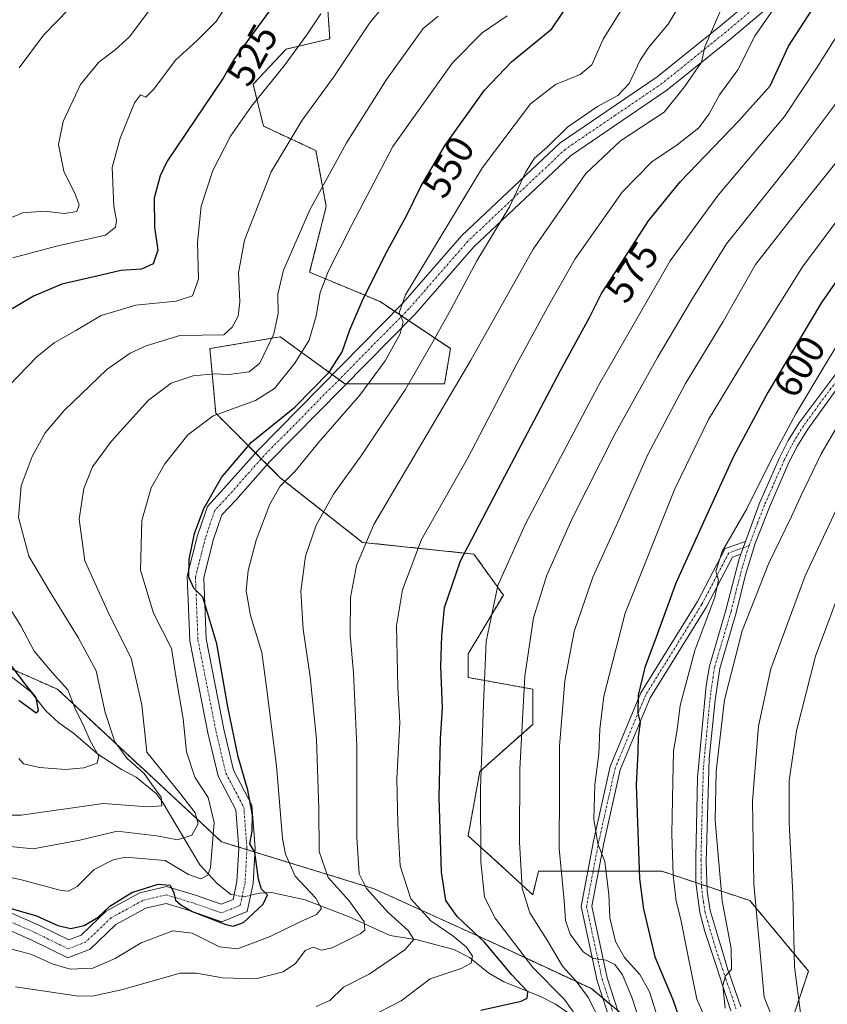
# Model space of a CAD drawing. Units: metres. Extents: x 626969 to 630376, y 4780512 to 4782890.
# Drawn here: x 629248 to 629455, y 4781184 to 4781436 of the extents above; entities that cross this region are included whole.
import ezdxf
from ezdxf.enums import TextEntityAlignment as Align

# ---------------------------------------------------------------- set-up
doc = ezdxf.new("R2010")
doc.units = ezdxf.units.M
doc.header["$MEASUREMENT"] = 0
doc.linetypes.add('TRAZO_Y_PUNTO', pattern=[1, 0.5, -0.25, 0, -0.25])
doc.linetypes.add('TRAZOS', pattern=[0.75, 0.5, -0.25])
for name, color, linetype, lineweight in [('Arbolado forestal', 92, 'TRAZOS', 0), ('Arbolado forestal CxS', 92, 'Continuous', 0), ('Camino', 19, 'Continuous', 0), ('Camino Cxs', 19, 'Continuous', 0), ('Camino eje', 39, 'TRAZO_Y_PUNTO', 13), ('Corriente natural lineal', 142, 'Continuous', 13), ('Corriente natural lineal oculto', 19, 'TRAZO_Y_PUNTO', 13), ('Curva de nivel maestra', 36, 'Continuous', 30), ('Curva de nivel normal', 36, 'Continuous', 0), ('Pastizal CxS', 92, 'Continuous', 0), ('Rótulo de curva de nivel directora', 19, 'Continuous', 0)]:
    doc.layers.add(name, color=color, linetype=linetype, lineweight=lineweight)
doc.styles.add('Arial', font='txt', dxfattribs={"height": 0.2})

# ---------------------------------------------------------------- blocks, each defined once
blk = doc.blocks.new('*U151')
at = {"layer": 'Arbolado forestal CxS', "color": 92, "linetype": 'Continuous', "lineweight": 0}
for points in [[(629207.03, 4781287.16, 512.25), (629258.09, 4781264.63, 528.51), (629300.14, 4781225.58, 545.62), (629339.18, 4781213.57, 565.95), (629372.22, 4781198.55, 577.01), (629394.74, 4781188.04, 585.93), (629412.76, 4781173.02, 592.24)], [(629445.8, 4781179.03, 618.05), (629450.31, 4781192.55, 621.64), (629435.29, 4781210.57, 614.11), (629412.76, 4781218.08, 603.1), (629381.23, 4781218.08, 587.27), (629379.73, 4781212.07, 585.97), (629369.74, 4781221.24, 581.31), (629363.21, 4781227.09, 578.19), (629366.21, 4781243.6, 579.51), (629379.73, 4781255.62, 585.97), (629379.73, 4781264.63, 585.74), (629363.21, 4781267.63, 578.21), (629363.21, 4781273.64, 578.36), (629372.22, 4781288.66, 580.68), (629364.71, 4781299.17, 576.48), (629336.18, 4781302.17, 564.71), (629315.15, 4781318.69, 554.23), (629298.64, 4781335.21, 544.76), (629297.13, 4781351.73, 536.38), (629315.15, 4781354.73, 540.49), (629331.67, 4781342.72, 552.54), (629357.2, 4781342.72, 563.35), (629358.7, 4781351.73, 562.06), (629340.68, 4781363.74, 551.9), (629322.66, 4781371.25, 542.44), (629326.92, 4781388.1, 541.7), (629324.24, 4781402.37, 537.62), (629310.85, 4781408.62, 532.06), (629308.18, 4781419.33, 528.31), (629316.66, 4781428.32, 528.7), (629327.81, 4781430.93, 531.88), (629326.92, 4781444.31, 528.22)]]:
    blk.add_polyline3d(points, dxfattribs=at)
blk = doc.blocks.new('*U152')
at = {"layer": 'Pastizal CxS', "color": 92, "linetype": 'Continuous', "lineweight": 0}
for points in [[(629326.92, 4781444.31, 528.22), (629327.81, 4781430.93, 531.88), (629316.66, 4781428.32, 528.7), (629308.18, 4781419.33, 528.31), (629310.85, 4781408.62, 532.06), (629324.24, 4781402.37, 537.62), (629326.92, 4781388.1, 541.7), (629322.66, 4781371.25, 542.44), (629340.68, 4781363.74, 551.9), (629358.7, 4781351.73, 562.06), (629357.2, 4781342.72, 563.35), (629331.67, 4781342.72, 552.54), (629315.15, 4781354.73, 540.49), (629297.13, 4781351.73, 536.38), (629298.64, 4781335.21, 544.76), (629315.15, 4781318.69, 554.23), (629336.18, 4781302.17, 564.71), (629364.71, 4781299.17, 576.48), (629372.22, 4781288.66, 580.68), (629363.21, 4781273.64, 578.36), (629363.21, 4781267.63, 578.21), (629379.73, 4781264.63, 585.74), (629379.73, 4781255.62, 585.97), (629366.21, 4781243.6, 579.51), (629363.21, 4781227.09, 578.19), (629369.74, 4781221.24, 581.31), (629379.73, 4781212.07, 585.97), (629381.23, 4781218.08, 587.27), (629412.76, 4781218.08, 603.1), (629435.29, 4781210.57, 614.11), (629450.31, 4781192.55, 621.64), (629445.8, 4781179.03, 618.05)], [(629412.76, 4781173.02, 592.24), (629394.74, 4781188.04, 585.93), (629372.22, 4781198.55, 577.01), (629339.18, 4781213.57, 565.95), (629300.14, 4781225.58, 545.62), (629258.09, 4781264.63, 528.51), (629207.03, 4781287.16, 512.25)]]:
    blk.add_polyline3d(points, dxfattribs=at)
blk = doc.blocks.new('*U176')
at = {"layer": 'Curva de nivel normal', "color": 36, "linetype": 'Continuous', "lineweight": 0}
blk.add_polyline3d([(629236.64, 4781225.33, 540), (629251.9, 4781223.78, 540), (629263.83, 4781225.98, 540), (629273.44, 4781228.32, 540), (629283.53, 4781227.15, 540), (629288.86, 4781226.08, 540), (629292.5, 4781227.32, 540), (629294.16, 4781230.2, 540), (629293.39, 4781233, 540), (629289.64, 4781237.84, 540), (629280.98, 4781248.48, 540), (629279.72, 4781260.58, 540), (629277, 4781272.56, 540), (629271.48, 4781283.58, 540), (629265.15, 4781297.49, 540), (629263.66, 4781308.14, 540), (629264.88, 4781315.93, 540), (629267.1, 4781321.46, 540), (629271.87, 4781327.98, 540), (629281.45, 4781338.56, 540), (629287.2, 4781342.85, 540), (629292.87, 4781344.72, 540), (629298.26, 4781345.29, 540), (629301.99, 4781345.11, 540), (629307.22, 4781345.76, 540), (629309.95, 4781348.04, 540), (629313.46, 4781355.48, 540), (629314.64, 4781360.72, 540), (629314.53, 4781365.68, 540), (629316, 4781371.82, 540), (629322.7, 4781387.18, 540), (629332.06, 4781404.38, 540), (629342.34, 4781420.5, 540), (629351.7, 4781433.59, 540), (629355.54, 4781436.77, 540)], dxfattribs=at)
blk = doc.blocks.new('*U180')
at = {"layer": 'Curva de nivel normal', "color": 36, "linetype": 'Continuous', "lineweight": 0}
for points in [[(629248.25, 4781246.9, 530), (629249.4, 4781245.53, 530), (629253.53, 4781244.62, 530), (629260.19, 4781244.12, 530), (629264.86, 4781244.49, 530), (629268.26, 4781245.68, 530), (629268.68, 4781247.5, 530), (629266.47, 4781251.42, 530), (629264.88, 4781255.17, 530), (629262.6, 4781259.88, 530), (629260.8, 4781264.42, 530), (629256.86, 4781268.81, 530), (629252.14, 4781274.32, 530), (629248.73, 4781280.86, 530), (629241.68, 4781291.98, 530)], [(629245.7, 4781342.16, 530), (629252.8, 4781349.6, 530), (629257.31, 4781353.2, 530), (629262.86, 4781356.34, 530), (629269.31, 4781360.2, 530), (629278.2, 4781362.84, 530), (629288.48, 4781363.84, 530), (629292.71, 4781365.19, 530), (629294.18, 4781369.52, 530), (629293.92, 4781378.89, 530), (629294.86, 4781388.16, 530), (629297.9, 4781397.26, 530), (629302.4, 4781406.01, 530), (629307.81, 4781413.74, 530), (629316.14, 4781424.01, 530), (629321.96, 4781431.93, 530), (629325.48, 4781437.3, 530)]]:
    blk.add_polyline3d(points, dxfattribs=at)
blk = doc.blocks.new('*U192')
at = {"layer": 'Curva de nivel normal', "color": 36, "linetype": 'Continuous', "lineweight": 0}
blk.add_polyline3d([(629246.67, 4781374.95, 520), (629257.86, 4781377.92, 520), (629270.45, 4781380.7, 520), (629272.97, 4781382.78, 520), (629273.25, 4781384.44, 520), (629272.53, 4781388.17, 520), (629272.1, 4781398, 520), (629274.17, 4781405.5, 520), (629277.87, 4781414.55, 520), (629279.35, 4781416.58, 520), (629280.74, 4781416.05, 520), (629282.78, 4781418.04, 520), (629288.32, 4781425.5, 520), (629293.97, 4781430.57, 520), (629298.74, 4781435.4, 520), (629303.44, 4781442.81, 520)], dxfattribs=at)
blk = doc.blocks.new('*U199')
at = {"layer": 'Curva de nivel normal', "color": 36, "linetype": 'Continuous', "lineweight": 0}
blk.add_polyline3d([(629240.63, 4781232.4, 535), (629248.8, 4781232.41, 535), (629269.78, 4781235.43, 535), (629281.27, 4781234.54, 535), (629284.81, 4781234.78, 535), (629284.65, 4781237.02, 535), (629282.31, 4781240.24, 535), (629280.3, 4781243.08, 535), (629275.97, 4781246.93, 535), (629272.83, 4781251.13, 535), (629270.32, 4781258.69, 535), (629267.99, 4781269.36, 535), (629263.38, 4781277.82, 535), (629256.22, 4781289.42, 535), (629250.82, 4781298.64, 535), (629248.16, 4781308.52, 535), (629248.85, 4781316.6, 535), (629251.64, 4781324.16, 535), (629254.99, 4781330.16, 535), (629259.81, 4781335.93, 535), (629270.76, 4781346.37, 535), (629276.75, 4781350.59, 535), (629280.81, 4781352.45, 535), (629289.44, 4781355.06, 535), (629300.72, 4781355.28, 535), (629302.82, 4781357.18, 535), (629304.33, 4781360.02, 535), (629304.79, 4781363.68, 535), (629304.49, 4781371.13, 535), (629306, 4781379.44, 535), (629312.83, 4781396.95, 535), (629320.72, 4781410.11, 535), (629328.84, 4781421.2, 535), (629337.94, 4781434.92, 535), (629342.61, 4781440.48, 535)], dxfattribs=at)
blk = doc.blocks.new('*U205')
at = {"layer": 'Curva de nivel normal', "color": 36, "linetype": 'Continuous', "lineweight": 0}
blk.add_polyline3d([(629244.53, 4781384.5, 515), (629249.19, 4781386.42, 515), (629254.77, 4781386.84, 515), (629259.96, 4781386.25, 515), (629263.07, 4781386.75, 515), (629263.68, 4781388.5, 515), (629262.68, 4781391.24, 515), (629259.75, 4781397.13, 515), (629258.38, 4781403.91, 515), (629259.6, 4781409.83, 515), (629264.05, 4781419.3, 515), (629268.74, 4781424.96, 515), (629272.86, 4781428.12, 515), (629276.53, 4781431.47, 515), (629281.86, 4781438.56, 515)], dxfattribs=at)
blk = doc.blocks.new('*U208')
at = {"layer": 'Curva de nivel normal', "color": 36, "linetype": 'Continuous', "lineweight": 0}
blk.add_polyline3d([(629373.24, 4781436.84, 545), (629366.81, 4781432.51, 545), (629359.21, 4781424.84, 545), (629343.95, 4781403.39, 545), (629333.41, 4781383.34, 545), (629327.45, 4781371.57, 545), (629325.32, 4781366.06, 545), (629324.31, 4781360.09, 545), (629322.56, 4781353.92, 545), (629318.9, 4781348.02, 545), (629313.63, 4781341.51, 545), (629308.77, 4781338.42, 545), (629298, 4781334.56, 545), (629291.52, 4781329.69, 545), (629285.59, 4781322.28, 545), (629282.12, 4781316.1, 545), (629279.68, 4781307.76, 545), (629279.4, 4781295.03, 545), (629282.7, 4781284.08, 545), (629287.28, 4781275.05, 545), (629288.53, 4781267.44, 545), (629290.25, 4781257, 545), (629291.12, 4781248.64, 545), (629293.24, 4781242.14, 545), (629296.68, 4781236.9, 545), (629298.23, 4781230.52, 545), (629297.32, 4781219.05, 545), (629296.61, 4781217.06, 545), (629294.85, 4781216.09, 545), (629291.64, 4781217.22, 545), (629285.71, 4781220.83, 545), (629275.5, 4781221.67, 545), (629272.39, 4781220.97, 545), (629267.52, 4781218.49, 545), (629263.17, 4781214.19, 545), (629260.96, 4781213.01, 545), (629259.06, 4781213.18, 545), (629248.92, 4781215.87, 545), (629239.53, 4781217.81, 545)], dxfattribs=at)
blk = doc.blocks.new('*U214')
at = {"layer": 'Curva de nivel maestra', "color": 36, "linetype": 'Continuous', "lineweight": 30}
for points in [[(629315.19, 4781442.04, 525), (629303.24, 4781425.63, 525), (629300.54, 4781420.84, 525), (629286.23, 4781399.63, 525), (629284.37, 4781395.93, 525), (629282.91, 4781390.23, 525), (629282.98, 4781382.78, 525), (629283.77, 4781376.91, 525), (629282.64, 4781373.36, 525), (629279.64, 4781372.03, 525), (629274.36, 4781371.67, 525), (629267.84, 4781370.13, 525), (629259.24, 4781368.22, 525), (629252.01, 4781365.12, 525), (629244.86, 4781360.9, 525)], [(629246.14, 4781270.83, 525), (629249.85, 4781265.82, 525), (629252.6, 4781262.48, 525), (629253.15, 4781259.15, 525), (629252.64, 4781258.52, 525), (629248.22, 4781261.7, 525)]]:
    blk.add_polyline3d(points, dxfattribs=at)
blk = doc.blocks.new('*U218')
at = {"layer": 'Curva de nivel maestra', "color": 36, "linetype": 'Continuous', "lineweight": 30}
blk.add_polyline3d([(629366.42, 4781182.5, 575), (629376.75, 4781184.8, 575), (629378.36, 4781185.65, 575), (629378.5, 4781187.21, 575), (629374.4, 4781191.58, 575), (629367.42, 4781199.9, 575), (629360.39, 4781206.47, 575), (629357.5, 4781210.56, 575), (629356.41, 4781217.81, 575), (629355.82, 4781237.01, 575), (629356.13, 4781251.93, 575), (629356.66, 4781259.85, 575), (629356.22, 4781270.51, 575), (629356.52, 4781278.32, 575), (629357.17, 4781285.48, 575), (629361.22, 4781297.49, 575), (629371.71, 4781317.49, 575), (629386.87, 4781346.16, 575), (629394.36, 4781359.83, 575), (629397.31, 4781365.83, 575), (629400.82, 4781371.17, 575), (629409.38, 4781384.38, 575), (629417.48, 4781394.35, 575), (629432.48, 4781409.95, 575), (629440.54, 4781418.94, 575), (629445.22, 4781429.06, 575), (629451.2, 4781438.26, 575)], dxfattribs=at)
blk = doc.blocks.new('*U220')
at = {"layer": 'Curva de nivel maestra', "color": 36, "linetype": 'Continuous', "lineweight": 30}
blk.add_polyline3d([(629240.54, 4781210.19, 550), (629252.75, 4781206.69, 550), (629258.23, 4781204.18, 550), (629261.55, 4781203.4, 550), (629264.97, 4781204.18, 550), (629268.53, 4781206.34, 550), (629271.53, 4781209.11, 550), (629277.19, 4781212.6, 550), (629283.91, 4781214.78, 550), (629286.94, 4781214.49, 550), (629287.89, 4781212.52, 550), (629288.29, 4781210.64, 550), (629289.7, 4781209.46, 550), (629292.61, 4781207.74, 550), (629301.18, 4781204.48, 550), (629303.07, 4781204.03, 550), (629305.7, 4781204.96, 550), (629310.77, 4781209.63, 550), (629311.9, 4781212.01, 550), (629310.31, 4781213.46, 550), (629309.55, 4781216.02, 550), (629308.64, 4781222.91, 550), (629307.33, 4781225.08, 550), (629307.96, 4781228.34, 550), (629308, 4781232.38, 550), (629306.81, 4781238.84, 550), (629304.36, 4781247.31, 550), (629301.7, 4781260.07, 550), (629298.92, 4781276.2, 550), (629295.3, 4781288.13, 550), (629292.99, 4781290.46, 550), (629291.76, 4781293.26, 550), (629291.81, 4781297.77, 550), (629293.21, 4781304.43, 550), (629295.62, 4781310.86, 550), (629300.08, 4781318.73, 550), (629307.74, 4781327.79, 550), (629318.87, 4781336.78, 550), (629327.65, 4781345.69, 550), (629330.98, 4781350.87, 550), (629332.91, 4781356.49, 550), (629336.08, 4781363.83, 550), (629342.04, 4781375.83, 550), (629347.54, 4781385.83, 550), (629351.11, 4781393.17, 550), (629357.35, 4781403.75, 550), (629367.43, 4781417.83, 550), (629374.33, 4781425.08, 550), (629384.67, 4781433.51, 550), (629392.87, 4781445.84, 550)], dxfattribs=at)
blk = doc.blocks.new('*U221')
at = {"layer": 'Curva de nivel maestra', "color": 36, "linetype": 'Continuous', "lineweight": 30}
blk.add_polyline3d([(629519.98, 4781438.88, 600), (629514.98, 4781435.73, 600), (629503.8, 4781426.47, 600), (629492.62, 4781414.65, 600), (629480.71, 4781399.54, 600), (629467.67, 4781383.63, 600), (629453.63, 4781363.5, 600), (629439.87, 4781340.49, 600), (629431.1, 4781324.16, 600), (629423.89, 4781308.3, 600), (629416.37, 4781291.74, 600), (629411.37, 4781277.96, 600), (629408.41, 4781270.15, 600), (629406.72, 4781263.07, 600), (629406.64, 4781258.52, 600), (629407.27, 4781256.07, 600), (629406.71, 4781252.47, 600), (629406.6, 4781248.43, 600), (629406.18, 4781240.13, 600), (629407.09, 4781216.14, 600), (629408.1, 4781208.37, 600), (629411.01, 4781196.14, 600), (629415.62, 4781185.23, 600), (629417.69, 4781179.03, 600)], dxfattribs=at)

msp = doc.modelspace()

# ---------------------------------------------------------------- linework, layer by layer
at = {"layer": 'Arbolado forestal', "color": 92, "linetype": 'TRAZOS', "lineweight": 0}
for points in [[(629445.8, 4781179.03, 618.05), (629450.31, 4781192.55, 621.64), (629435.29, 4781210.57, 614.11), (629424.32, 4781214.22, 608.63), (629422.9, 4781214.7, 608.33), (629421.48, 4781215.17, 608.04), (629412.76, 4781218.08, 603.1), (629396.58, 4781218.08, 594.18), (629395.2, 4781218.08, 593.69), (629393.83, 4781218.08, 593.22), (629381.23, 4781218.08, 587.27), (629379.73, 4781212.07, 585.97), (629369.74, 4781221.24, 581.31), (629363.21, 4781227.09, 578.19), (629366.21, 4781243.6, 579.51), (629379.73, 4781255.62, 585.97), (629379.73, 4781264.63, 585.74), (629363.21, 4781267.63, 578.21), (629363.21, 4781273.64, 578.36), (629372.22, 4781288.66, 580.68), (629364.71, 4781299.17, 576.48), (629336.18, 4781302.17, 564.71), (629315.15, 4781318.69, 554.23), (629311.77, 4781322.07, 552.32), (629310.28, 4781323.56, 551.62), (629308.8, 4781325.05, 551.01), (629298.63, 4781335.21, 544.76), (629297.13, 4781351.73, 536.38), (629315.15, 4781354.73, 540.49), (629328.47, 4781345.05, 550.15), (629330.19, 4781343.8, 551.51), (629331.67, 4781342.72, 552.54), (629332.08, 4781342.72, 552.62), (629357.2, 4781342.72, 563.35), (629358.7, 4781351.73, 562.06), (629348.01, 4781358.86, 555.32), (629346.23, 4781360.04, 554.75), (629344.45, 4781361.23, 554.01), (629340.68, 4781363.74, 551.9), (629322.66, 4781371.25, 542.44), (629326.91, 4781388.1, 541.7), (629324.24, 4781402.37, 537.62), (629310.85, 4781408.62, 532.06), (629308.18, 4781419.33, 528.31), (629316.66, 4781428.32, 528.7), (629327.81, 4781430.93, 531.88), (629326.91, 4781444.31, 528.22)], [(629207.03, 4781287.16, 512.25), (629258.09, 4781264.63, 528.51), (629300.14, 4781225.58, 545.62), (629304.48, 4781224.25, 548.68), (629306.59, 4781223.6, 549.95), (629308.66, 4781222.96, 550.56), (629339.18, 4781213.57, 565.95), (629372.22, 4781198.55, 577.01), (629394.74, 4781188.04, 585.93), (629397.65, 4781185.62, 586.59), (629399.59, 4781184, 586.63)]]:
    msp.add_polyline3d(points, dxfattribs=at)
at = {"layer": 'Camino', "color": 19, "linetype": 'Continuous', "lineweight": 0}
for points in [[(629245.23, 4781207.84, 550.54), (629253.37, 4781204.24, 550.54), (629260.99, 4781200.5, 550.62), (629264.19, 4781201.76, 550.36), (629270.6, 4781207.85, 549.87), (629279.18, 4781212.57, 549.9), (629286.04, 4781214.19, 549.71), (629293.45, 4781211.95, 548.09), (629300.05, 4781209.66, 548.53), (629303.05, 4781210.86, 548.57), (629304.05, 4781215.47, 548.29), (629304.51, 4781223.9, 548.71), (629303.76, 4781233.81, 548.46), (629299.23, 4781242.39, 547.74), (629296.62, 4781253.49, 547.71), (629291.98, 4781277.02, 547.19), (629291.33, 4781293.52, 549.69), (629293.96, 4781303.9, 549.78), (629296.51, 4781311.38, 550.05), (629300.61, 4781315.82, 550.43), (629309.37, 4781325.69, 551.06), (629346.51, 4781363.31, 554.9), (629361.61, 4781380.64, 557.3), (629386.73, 4781404.32, 560.78), (629411.57, 4781421.19, 562.37), (629427.83, 4781434.3, 565.34), (629442.26, 4781446.49, 568.48)], [(629444.65, 4781443.01, 570), (629430.5, 4781431.06, 567.32), (629414.07, 4781417.82, 563.3), (629389.37, 4781401.04, 561.84), (629364.64, 4781377.73, 558.6), (629349.59, 4781360.45, 555.72), (629312.43, 4781322.82, 552.21), (629303.73, 4781313, 551.58), (629300.2, 4781309.19, 551.02), (629297.99, 4781302.7, 551.12), (629295.55, 4781293.08, 550.33), (629296.16, 4781277.51, 548.38), (629300.73, 4781254.37, 548.51), (629303.2, 4781243.88, 549.41), (629307.88, 4781235, 550.41), (629308.72, 4781223.95, 550.63), (629308.22, 4781214.91, 549.82), (629306.68, 4781207.79, 549.58), (629300.16, 4781205.17, 550.13), (629292.15, 4781207.96, 549.82), (629285.91, 4781209.85, 550.57), (629280.7, 4781208.61, 550.67), (629273.1, 4781204.44, 550.93), (629266.49, 4781198.15, 551.42), (629260.8, 4781195.91, 552.9), (629251.59, 4781200.43, 552.69), (629243.22, 4781204.14, 551.77)], [(629434.19, 4781302.42, 606.1), (629437.79, 4781312.2, 605.81), (629442.86, 4781323.78, 605.82), (629445.13, 4781328.23, 605.9), (629447.91, 4781332.72, 606.13), (629462.49, 4781352.16, 607.33), (629467.33, 4781357.81, 608.18), (629475.91, 4781366.91, 609.1), (629479.13, 4781370.74, 609.11), (629495.26, 4781387.21, 610.08), (629505.82, 4781397.86, 611.64), (629509.46, 4781401.54, 611.42), (629512.97, 4781405.23, 611.39), (629526.53, 4781418.53, 612.14), (629544.54, 4781436.59, 611.96)], [(629458.97, 4781343.32, 607.89), (629450.13, 4781331.14, 606.95), (629447.5, 4781326.89, 606.92), (629445.32, 4781322.61, 606.79), (629440.31, 4781311.19, 606.61), (629436.69, 4781301.88, 606.57), (629434.23, 4781293.83, 607.03), (629431.79, 4781284.13, 607.61), (629427.6, 4781269.9, 608.24), (629426.43, 4781261.82, 608.36), (629424.91, 4781246.9, 608.59), (629424.15, 4781220.39, 608.49), (629424.35, 4781212.94, 608.6), (629425.16, 4781208.01, 608.29), (629428.96, 4781195.26, 609.5), (629429.69, 4781192.84, 609.54), (629429.99, 4781191.99, 609.64), (629433, 4781183.41, 610.92)], [(629399.86, 4781178.81, 585.44), (629396.2, 4781190.08, 587.85), (629392.13, 4781209.07, 591.86), (629395.29, 4781225.8, 594.51), (629399.54, 4781244.81, 596.54), (629407.4, 4781263.67, 600.2), (629421.87, 4781287.04, 603.39), (629428.98, 4781300.57, 604.78), (629434.19, 4781302.42, 606.1)], [(629434.19, 4781302.42, 606.1), (629432.98, 4781299.13, 606.23)], [(629434.19, 4781302.42, 606.1), (629432.98, 4781299.13, 606.23)], [(629432.98, 4781299.13, 606.23), (629430.87, 4781298.38, 605.97), (629424.21, 4781285.7, 604.55), (629409.81, 4781262.43, 600.71), (629402.13, 4781243.99, 597.86), (629397.94, 4781225.25, 595.61), (629394.88, 4781209.11, 592.28), (629398.81, 4781190.79, 588.46), (629402.48, 4781179.48, 586.86)], [(629430.47, 4781182.41, 609.97), (629428.33, 4781188.89, 609.34), (629426.73, 4781193.72, 609.11), (629423.77, 4781202.68, 607.49), (629422.48, 4781207.48, 607.51), (629421.48, 4781215.2, 608.04), (629421.44, 4781221.48, 607.81), (629421.9, 4781242.07, 607.99), (629424.15, 4781265.57, 607.49), (629424.94, 4781270.5, 607.17), (629429.17, 4781284.86, 606.62), (629432.54, 4781297.93, 606.28), (629432.98, 4781299.13, 606.23)]]:
    msp.add_polyline3d(points, dxfattribs=at)
at = {"layer": 'Camino Cxs', "color": 19, "linetype": 'Continuous', "lineweight": 0}
for points in [[(629245.23, 4781207.84, 550.54), (629253.37, 4781204.24, 550.54), (629260.99, 4781200.5, 550.62), (629264.19, 4781201.76, 550.36), (629270.6, 4781207.85, 549.87), (629279.18, 4781212.57, 549.9), (629286.04, 4781214.19, 549.71), (629293.45, 4781211.95, 548.09), (629300.05, 4781209.66, 548.53), (629303.05, 4781210.86, 548.57), (629304.05, 4781215.47, 548.29), (629304.51, 4781223.9, 548.71), (629303.76, 4781233.81, 548.46), (629299.23, 4781242.39, 547.74), (629296.62, 4781253.49, 547.71), (629291.98, 4781277.02, 547.19), (629291.33, 4781293.52, 549.69), (629293.96, 4781303.9, 549.78), (629296.51, 4781311.38, 550.05), (629300.61, 4781315.82, 550.43), (629309.37, 4781325.69, 551.06), (629346.51, 4781363.31, 554.9), (629361.61, 4781380.64, 557.3), (629386.73, 4781404.32, 560.78), (629411.57, 4781421.19, 562.37), (629427.83, 4781434.3, 565.34), (629442.26, 4781446.49, 568.48)], [(629444.65, 4781443.01, 570), (629430.5, 4781431.06, 567.32), (629414.07, 4781417.82, 563.3), (629389.37, 4781401.04, 561.84), (629364.64, 4781377.73, 558.6), (629349.59, 4781360.45, 555.72), (629312.43, 4781322.82, 552.21), (629303.73, 4781313, 551.58), (629300.2, 4781309.19, 551.02), (629297.99, 4781302.7, 551.12), (629295.55, 4781293.08, 550.33), (629296.16, 4781277.51, 548.38), (629300.73, 4781254.37, 548.51), (629303.2, 4781243.88, 549.41), (629307.88, 4781235, 550.41), (629308.72, 4781223.95, 550.63), (629308.22, 4781214.91, 549.82), (629306.68, 4781207.79, 549.58), (629300.16, 4781205.17, 550.13), (629292.15, 4781207.96, 549.82), (629285.91, 4781209.85, 550.57), (629280.7, 4781208.61, 550.67), (629273.1, 4781204.44, 550.93), (629266.49, 4781198.15, 551.42), (629260.8, 4781195.91, 552.9), (629251.59, 4781200.43, 552.69), (629243.22, 4781204.14, 551.77)], [(629430.47, 4781182.41, 609.97), (629428.33, 4781188.89, 609.34), (629426.73, 4781193.72, 609.11), (629423.77, 4781202.68, 607.49), (629422.48, 4781207.48, 607.51), (629421.48, 4781215.2, 608.04), (629421.44, 4781221.48, 607.81), (629421.9, 4781242.07, 607.99), (629424.15, 4781265.57, 607.49), (629424.94, 4781270.5, 607.17), (629429.17, 4781284.86, 606.62), (629432.54, 4781297.93, 606.28), (629432.98, 4781299.13, 606.23), (629432.98, 4781299.13, 606.23), (629434.19, 4781302.42, 606.1), (629437.79, 4781312.2, 605.81), (629442.86, 4781323.78, 605.82), (629445.13, 4781328.23, 605.9), (629447.91, 4781332.72, 606.13), (629462.49, 4781352.16, 607.33)], [(629458.97, 4781343.32, 607.89), (629450.13, 4781331.14, 606.95), (629447.5, 4781326.89, 606.92), (629445.32, 4781322.61, 606.79), (629440.31, 4781311.19, 606.61), (629436.69, 4781301.88, 606.57), (629434.23, 4781293.83, 607.03), (629431.79, 4781284.13, 607.61), (629427.6, 4781269.9, 608.24), (629426.43, 4781261.82, 608.36), (629424.91, 4781246.9, 608.59), (629424.15, 4781220.39, 608.49), (629424.35, 4781212.94, 608.6), (629425.16, 4781208.01, 608.29), (629428.96, 4781195.26, 609.5), (629429.69, 4781192.84, 609.54), (629429.99, 4781191.99, 609.64), (629433, 4781183.41, 610.92)], [(629399.86, 4781178.81, 585.44), (629396.2, 4781190.08, 587.85), (629392.13, 4781209.07, 591.86), (629395.29, 4781225.8, 594.51), (629399.54, 4781244.81, 596.54), (629407.4, 4781263.67, 600.2), (629421.87, 4781287.04, 603.39), (629428.98, 4781300.57, 604.78), (629434.19, 4781302.42, 606.1), (629432.98, 4781299.13, 606.23), (629432.98, 4781299.13, 606.23), (629430.87, 4781298.38, 605.97), (629424.21, 4781285.7, 604.55), (629409.81, 4781262.43, 600.71), (629402.13, 4781243.99, 597.86), (629397.94, 4781225.25, 595.61), (629394.88, 4781209.11, 592.28), (629398.81, 4781190.79, 588.46), (629402.48, 4781179.48, 586.86)]]:
    msp.add_polyline3d(points, dxfattribs=at)
at = {"layer": 'Camino eje', "color": 39, "linetype": 'TRAZO_Y_PUNTO', "lineweight": 13}
for points in [[(629443.46, 4781444.75, 569.31), (629429.17, 4781432.68, 566.29), (629412.82, 4781419.51, 562.87), (629388.05, 4781402.68, 561.31), (629363.13, 4781379.18, 558.05), (629348.05, 4781361.88, 555.25), (629310.9, 4781324.26, 551.69), (629302.17, 4781314.41, 551.08), (629298.36, 4781310.29, 550.63), (629295.98, 4781303.3, 550.46), (629293.44, 4781293.3, 550.04), (629294.07, 4781277.27, 547.81), (629298.68, 4781253.93, 548.07), (629301.22, 4781243.13, 548.7), (629305.82, 4781234.4, 549.4), (629306.61, 4781223.93, 549.94), (629306.14, 4781215.19, 549.19), (629304.87, 4781209.32, 549.09), (629300.1, 4781207.42, 549.34), (629292.8, 4781209.96, 548.82), (629285.98, 4781212.02, 550.27), (629279.94, 4781210.59, 550.33), (629271.85, 4781206.15, 550.44), (629265.34, 4781199.95, 550.89), (629260.89, 4781198.21, 551.56), (629252.48, 4781202.34, 551.56), (629244.22, 4781205.99, 551.1)], [(629552.72, 4781441.96, 612.77), (629545.47, 4781435.6, 612.56), (629536.47, 4781426.57, 612.51), (629527.49, 4781417.57, 612.86), (629513.94, 4781404.28, 612.09), (629510.44, 4781400.6, 612), (629506.79, 4781396.91, 612.06), (629495.18, 4781385.2, 610.45), (629487.11, 4781376.96, 610.41), (629480.14, 4781369.83, 609.52), (629476.93, 4781366.01, 609.62), (629472.64, 4781361.46, 609.17), (629467.58, 4781356.04, 608.66), (629465.16, 4781353.22, 608.26), (629460.73, 4781347.74, 607.95), (629453.44, 4781338.02, 607.29), (629449.02, 4781331.93, 606.57), (629446.32, 4781327.56, 606.5), (629444.09, 4781323.2, 606.34), (629441.59, 4781317.49, 606.45), (629439.05, 4781311.7, 606.23), (629437.24, 4781307.04, 606.46), (629435.14, 4781301.33, 606.31)], [(629435.14, 4781301.33, 606.31), (629429.92, 4781299.47, 605.48), (629423.04, 4781286.37, 603.93), (629408.61, 4781263.05, 600.46), (629400.83, 4781244.4, 597.18), (629396.61, 4781225.52, 595.08), (629393.51, 4781209.09, 592.07), (629397.5, 4781190.43, 588.24), (629401.17, 4781179.14, 586.11), (629402.5, 4781172.2, 585.71), (629398.2, 4781167.57, 585.88), (629389.27, 4781168.56, 585.41), (629381.99, 4781166.57, 585.86), (629376.37, 4781160.95, 587.97)], [(629435.14, 4781301.33, 606.31), (629434.62, 4781299.91, 606.35), (629433.39, 4781295.88, 606.59), (629431.7, 4781289.35, 607.01), (629430.48, 4781284.5, 607.07), (629426.27, 4781270.2, 607.61), (629425.88, 4781267.74, 607.66), (629425.29, 4781263.7, 608), (629424.53, 4781256.24, 608.29), (629423.41, 4781244.49, 608.37), (629423.03, 4781231.23, 608.38), (629422.8, 4781220.94, 608.17), (629422.82, 4781217.8, 608.26), (629422.92, 4781214.07, 608.35), (629423.42, 4781210.21, 608.09), (629423.82, 4781207.75, 607.92), (629424.47, 4781205.35, 607.95), (629426.37, 4781198.97, 608.9), (629427.85, 4781194.49, 609.28), (629428.29, 4781193.07, 609.32), (629429.16, 4781190.44, 609.53), (629430.67, 4781186.15, 610.11), (629431.74, 4781182.91, 610.61)]]:
    msp.add_polyline3d(points, dxfattribs=at)
at = {"layer": 'Corriente natural lineal', "color": 142, "linetype": 'Continuous', "lineweight": 13}
for points in [[(629303.3, 4781212, 548.38), (629302.48, 4781212.15, 548.11), (629298.95, 4781214.89, 546.51), (629294.52, 4781219.68, 543.65), (629284.91, 4781235.93, 535.47), (629283.35, 4781237.95, 534.77), (629278.27, 4781242.16, 533.62), (629274.49, 4781244.08, 531.82), (629268.48, 4781247.99, 530.38), (629262.22, 4781253.41, 528.01), (629258.47, 4781256.01, 526.83), (629255.16, 4781259.1, 525.9), (629251.31, 4781263.92, 524.91), (629242.81, 4781270.52, 522.99)], [(629400.62, 4781172.16, 585.07), (629398.37, 4781173.75, 583.91), (629391.53, 4781180, 581.26), (629385.55, 4781184.05, 577.16), (629381.57, 4781186.09, 576.63), (629372.39, 4781189.81, 573.08), (629368.49, 4781192.04, 571.77), (629363.53, 4781196, 570.29), (629359.56, 4781198.08, 568.54), (629350.14, 4781200.55, 565.68), (629343.27, 4781201.66, 562.69), (629332.76, 4781206.43, 558.53), (629321.54, 4781210.74, 554.11), (629312.91, 4781212.62, 550.99), (629309.81, 4781212.43, 550.12), (629307.58, 4781211.91, 549.53)]]:
    msp.add_polyline3d(points, dxfattribs=at)
at = {"layer": 'Corriente natural lineal oculto', "color": 19, "linetype": 'TRAZO_Y_PUNTO', "lineweight": 13}
msp.add_polyline3d([(629307.58, 4781211.91, 549.53), (629305.87, 4781211.52, 549.09), (629303.3, 4781212, 548.38)], dxfattribs=at)
at = {"layer": 'Curva de nivel normal', "color": 36, "linetype": 'Continuous', "lineweight": 0}
for points in [[(629422.42, 4781448.2, 560), (629414.36, 4781434.68, 560), (629409.49, 4781428.84, 560), (629407.22, 4781425.5, 560), (629404.43, 4781419.5, 560), (629401.54, 4781416.46, 560), (629396.28, 4781413.65, 560), (629388.73, 4781408.46, 560), (629383.31, 4781403.17, 560), (629380.11, 4781400.38, 560), (629377.89, 4781396.77, 560), (629373.76, 4781388, 560), (629365.46, 4781374.21, 560), (629358.82, 4781361.74, 560), (629354.14, 4781353.49, 560), (629347.1, 4781341.17, 560), (629336.04, 4781324.55, 560), (629328.8, 4781314.5, 560), (629324.32, 4781306.56, 560), (629321.57, 4781298.66, 560), (629320.42, 4781289.7, 560), (629321.02, 4781279.96, 560), (629322.81, 4781267.8, 560), (629324.42, 4781251.81, 560), (629325.01, 4781234.15, 560), (629325.13, 4781223.15, 560), (629327.42, 4781216.48, 560), (629332.77, 4781210.47, 560), (629336.62, 4781205.14, 560), (629336.76, 4781203.03, 560), (629335.56, 4781202.02, 560), (629328.46, 4781198.52, 560), (629325.72, 4781197.87, 560), (629323.54, 4781198.66, 560), (629321.53, 4781197.8, 560), (629319.03, 4781194.46, 560), (629315.92, 4781192.32, 560), (629308.85, 4781190.51, 560), (629300.39, 4781190.79, 560), (629293.71, 4781192.04, 560), (629289.5, 4781191.96, 560), (629274.53, 4781187.76, 560), (629267.01, 4781186.14, 560), (629262.9, 4781186.18, 560), (629247.37, 4781188.48, 560)], [(629396.2, 4781181.15, 585), (629394.02, 4781185.66, 585), (629390.87, 4781189.94, 585), (629387.4, 4781193.81, 585), (629383.42, 4781200.47, 585), (629378.97, 4781207.43, 585), (629377.02, 4781213.72, 585), (629376.32, 4781225.48, 585), (629376.44, 4781244.15, 585), (629377.72, 4781267.96, 585), (629379.94, 4781282.86, 585), (629383.36, 4781293.74, 585), (629389.85, 4781308.26, 585), (629400.74, 4781329.82, 585), (629411.65, 4781349.48, 585), (629420.37, 4781364.1, 585), (629429.37, 4781378.48, 585), (629446.86, 4781400.54, 585), (629463.29, 4781422.32, 585), (629473.92, 4781434.9, 585), (629486.99, 4781446.14, 585)], [(629403.6, 4781440.14, 555), (629397.75, 4781430.83, 555), (629394.88, 4781424.3, 555), (629391.88, 4781421.8, 555), (629385.55, 4781419.26, 555), (629379.21, 4781414.29, 555), (629366.87, 4781398.07, 555), (629347.18, 4781365.5, 555), (629345.59, 4781360.84, 555), (629346.55, 4781358.54, 555), (629345.84, 4781355.5, 555), (629342.02, 4781348.57, 555), (629335.54, 4781339.82, 555), (629324.99, 4781327.8, 555), (629318.96, 4781320.42, 555), (629315.12, 4781316.52, 555), (629312.46, 4781311.98, 555), (629308.95, 4781302.74, 555), (629306.92, 4781295, 555), (629306.42, 4781289.74, 555), (629307.49, 4781283.43, 555), (629310.44, 4781274.03, 555), (629311.63, 4781265.16, 555), (629314.16, 4781245.01, 555), (629315.7, 4781226.44, 555), (629316.44, 4781222.41, 555), (629318.95, 4781216.81, 555), (629324.28, 4781211.14, 555), (629325.7, 4781208.55, 555), (629324.39, 4781206.99, 555), (629320.2, 4781205.1, 555), (629312.54, 4781201.34, 555), (629304.2, 4781198.25, 555), (629299.62, 4781198.76, 555), (629292.55, 4781202.24, 555), (629287.62, 4781202.83, 555), (629279.53, 4781199.79, 555), (629272.93, 4781195.71, 555), (629267.17, 4781193.26, 555), (629261.4, 4781193.01, 555), (629256.79, 4781194.4, 555), (629251.58, 4781196.8, 555), (629241.22, 4781199.49, 555)], [(629428.76, 4781440.3, 565), (629423.76, 4781428.89, 565), (629422.9, 4781424.97, 565), (629418.54, 4781418.7, 565), (629413.36, 4781412.17, 565), (629402.24, 4781404.83, 565), (629393.37, 4781396.48, 565), (629379.84, 4781377.16, 565), (629363.88, 4781348.73, 565), (629339.04, 4781306.76, 565), (629334.66, 4781296.23, 565), (629333.11, 4781288.08, 565), (629333.03, 4781278.43, 565), (629333.91, 4781268.8, 565), (629334.72, 4781250.09, 565), (629334.74, 4781226.67, 565), (629335.36, 4781217.39, 565), (629337.24, 4781213.64, 565), (629342.74, 4781207.48, 565), (629347.86, 4781202.89, 565), (629349.34, 4781200.59, 565), (629347, 4781197.95, 565), (629337.87, 4781191.71, 565), (629331.32, 4781188.41, 565), (629327.83, 4781185.02, 565), (629324.36, 4781183.5, 565)], [(629443.11, 4781441.14, 570), (629436.63, 4781431.76, 570), (629432.24, 4781422.98, 570), (629427.54, 4781416.65, 570), (629424.88, 4781411.79, 570), (629422.21, 4781408.21, 570), (629416.74, 4781403.84, 570), (629410.22, 4781399.48, 570), (629402.65, 4781391.74, 570), (629390.61, 4781374.68, 570), (629383.52, 4781362.21, 570), (629375.64, 4781347.82, 570), (629363.08, 4781323.62, 570), (629351.29, 4781302.89, 570), (629346.38, 4781290, 570), (629344.88, 4781280.82, 570), (629345.24, 4781265.18, 570), (629345.74, 4781256.08, 570), (629344.96, 4781241.71, 570), (629345.23, 4781230.23, 570), (629345.82, 4781219.46, 570), (629348.56, 4781210.98, 570), (629353.63, 4781205.36, 570), (629359.27, 4781201.54, 570), (629362.76, 4781198.68, 570), (629364.32, 4781196.37, 570), (629364, 4781194.58, 570), (629361.42, 4781193.18, 570), (629353.5, 4781190.51, 570), (629346.04, 4781184.89, 570), (629337.83, 4781180.7, 570)], [(629508.29, 4781440.99, 595), (629495.36, 4781430.47, 595), (629483.75, 4781417.58, 595), (629476.84, 4781408.83, 595), (629467.91, 4781398.17, 595), (629448.75, 4781372.62, 595), (629435.43, 4781351.3, 595), (629424.71, 4781333.61, 595), (629416.1, 4781315.89, 595), (629403.43, 4781284.1, 595), (629397.98, 4781262.86, 595), (629396.91, 4781254.4, 595), (629396.68, 4781248.13, 595), (629395.66, 4781240.2, 595), (629395.41, 4781231.36, 595), (629396.38, 4781225.11, 595), (629398.16, 4781220.54, 595), (629399.2, 4781212.13, 595), (629399.44, 4781206.18, 595), (629400.89, 4781200.1, 595), (629403.26, 4781196, 595), (629407.16, 4781191.64, 595), (629409.64, 4781187.27, 595), (629412.21, 4781179.14, 595)], [(629248.34, 4781423.5, 510), (629254.53, 4781431.84, 510), (629261.01, 4781438.51, 510)], [(629488.74, 4781436.54, 590), (629474.67, 4781420.96, 590), (629448.78, 4781388.54, 590), (629436.76, 4781373.21, 590), (629428.48, 4781358.67, 590), (629418.84, 4781342.8, 590), (629409.19, 4781324.65, 590), (629401.56, 4781307.36, 590), (629395.14, 4781293.3, 590), (629390.38, 4781279.35, 590), (629387.92, 4781266.72, 590), (629386.63, 4781250.07, 590), (629386.57, 4781238.84, 590), (629386.54, 4781223.92, 590), (629387.76, 4781210.52, 590), (629388.11, 4781205.51, 590), (629389.34, 4781202, 590), (629392.61, 4781197.42, 590), (629395.23, 4781195.79, 590), (629398.53, 4781195.34, 590), (629400.77, 4781194.2, 590), (629402.73, 4781191.61, 590), (629405.21, 4781185.63, 590), (629407.99, 4781176.95, 590)], [(629555.26, 4781438.84, 615), (629543.3, 4781425.14, 615), (629529.87, 4781412.52, 615), (629524.64, 4781407.16, 615), (629520.23, 4781402.78, 615), (629513.07, 4781395.16, 615), (629505.7, 4781387.53, 615), (629497.18, 4781376.44, 615), (629487.94, 4781364.91, 615), (629482.02, 4781356.1, 615), (629475.67, 4781346.97, 615), (629467.54, 4781332.07, 615), (629449.5, 4781293.63, 615), (629440.71, 4781269.82, 615), (629437.52, 4781255.15, 615), (629435.94, 4781236.01, 615), (629436.34, 4781214.82, 615), (629437.9, 4781198.15, 615), (629438.95, 4781185.86, 615), (629441.81, 4781178.88, 615)], [(629461.22, 4781435.97, 580), (629456.89, 4781430.64, 580), (629452.56, 4781423.73, 580), (629444.21, 4781411.09, 580), (629427.17, 4781390.93, 580), (629414.87, 4781374.13, 580), (629396.55, 4781342.29, 580), (629377.85, 4781306.94, 580), (629370.81, 4781291.18, 580), (629367.83, 4781276.78, 580), (629367.14, 4781260.81, 580), (629366.36, 4781239.15, 580), (629366.43, 4781220.48, 580), (629367.39, 4781211.47, 580), (629370.16, 4781206.04, 580), (629379.73, 4781193.47, 580), (629387.84, 4781185.3, 580), (629390.78, 4781181.2, 580)], [(629560.31, 4781436.14, 620), (629554.69, 4781429.62, 620), (629546.63, 4781419.39, 620), (629537.42, 4781410.56, 620), (629529.14, 4781402.18, 620), (629520.65, 4781392.57, 620), (629511.4, 4781382.18, 620), (629503.48, 4781371.17, 620), (629497.21, 4781362.5, 620), (629491.59, 4781353.49, 620), (629483.11, 4781340.96, 620), (629477.12, 4781330.06, 620), (629473.24, 4781322.76, 620), (629469.28, 4781313.54, 620), (629459.72, 4781293.36, 620), (629452.11, 4781273.1, 620), (629447.22, 4781254, 620), (629445.37, 4781241.29, 620), (629445.38, 4781230.45, 620), (629446.3, 4781212.17, 620), (629446.74, 4781193.66, 620), (629448.37, 4781181.15, 620)], [(629460.56, 4781357.49, 605), (629454.36, 4781347.16, 605), (629447.1, 4781335.07, 605), (629440.84, 4781323.48, 605), (629434.57, 4781310.74, 605), (629428.23, 4781299.82, 605), (629426.63, 4781294.82, 605), (629427.27, 4781292.49, 605), (629426.36, 4781288.16, 605), (629421.19, 4781274.48, 605), (629417.48, 4781260.48, 605), (629416.74, 4781254.24, 605), (629415.79, 4781248.87, 605), (629415.63, 4781240.95, 605), (629415.32, 4781227.65, 605), (629415.64, 4781217.1, 605), (629416.43, 4781210.44, 605), (629417.68, 4781205.71, 605), (629419.29, 4781197.53, 605), (629421.76, 4781185.36, 605), (629425.95, 4781175.82, 605)], [(629428.96, 4781183.03, 610), (629428.43, 4781188.86, 610), (629429.1, 4781191.28, 610), (629430.6, 4781192.92, 610), (629430.56, 4781198.33, 610), (629428.18, 4781210.52, 610), (629426.39, 4781231.03, 610), (629426.68, 4781243.7, 610), (629428.84, 4781261.94, 610), (629433.38, 4781279.55, 610), (629440.16, 4781296.85, 610), (629445.97, 4781308.77, 610), (629448.25, 4781313.85, 610), (629453.57, 4781324.82, 610), (629461.73, 4781338.82, 610)]]:
    msp.add_polyline3d(points, dxfattribs=at)
at = {"layer": 'Pastizal CxS', "color": 92, "linetype": 'Continuous', "lineweight": 0}
for points in [[(629445.8, 4781179.03, 618.05), (629450.31, 4781192.55, 621.64), (629435.29, 4781210.57, 614.11), (629424.32, 4781214.22, 608.63), (629422.9, 4781214.7, 608.33), (629421.48, 4781215.17, 608.04), (629412.76, 4781218.08, 603.1), (629396.58, 4781218.08, 594.18), (629395.2, 4781218.08, 593.69), (629393.83, 4781218.08, 593.22), (629381.23, 4781218.08, 587.27), (629379.73, 4781212.07, 585.97), (629369.74, 4781221.24, 581.31), (629363.21, 4781227.09, 578.19), (629366.21, 4781243.6, 579.51), (629379.73, 4781255.62, 585.97), (629379.73, 4781264.63, 585.74), (629363.21, 4781267.63, 578.21), (629363.21, 4781273.64, 578.36), (629372.22, 4781288.66, 580.68), (629364.71, 4781299.17, 576.48), (629336.18, 4781302.17, 564.71), (629315.15, 4781318.69, 554.23), (629311.77, 4781322.07, 552.32), (629310.28, 4781323.56, 551.62), (629308.8, 4781325.05, 551.01), (629298.63, 4781335.21, 544.76), (629297.13, 4781351.73, 536.38), (629315.15, 4781354.73, 540.49), (629328.47, 4781345.05, 550.15), (629330.19, 4781343.8, 551.51), (629331.67, 4781342.72, 552.54), (629332.08, 4781342.72, 552.62), (629357.2, 4781342.72, 563.35), (629358.7, 4781351.73, 562.06), (629348.01, 4781358.86, 555.32), (629346.23, 4781360.04, 554.75), (629344.45, 4781361.23, 554.01), (629340.68, 4781363.74, 551.9), (629322.66, 4781371.25, 542.44), (629326.91, 4781388.1, 541.7), (629324.24, 4781402.37, 537.62), (629310.85, 4781408.62, 532.06), (629308.18, 4781419.33, 528.31), (629316.66, 4781428.32, 528.7), (629327.81, 4781430.93, 531.88), (629326.91, 4781444.31, 528.22)], [(629207.03, 4781287.16, 512.25), (629258.09, 4781264.63, 528.51), (629300.14, 4781225.58, 545.62), (629304.48, 4781224.25, 548.68), (629306.59, 4781223.6, 549.95), (629308.66, 4781222.96, 550.56), (629339.18, 4781213.57, 565.95), (629372.22, 4781198.55, 577.01), (629394.74, 4781188.04, 585.93), (629397.65, 4781185.62, 586.59), (629399.59, 4781184, 586.63)]]:
    msp.add_polyline3d(points, dxfattribs=at)

# ---------------------------------------------------------------- block references
at = {"layer": 'Arbolado forestal CxS', "color": 92, "linetype": 'Continuous', "lineweight": 0}
msp.add_blockref('*U151', (0, 0), dxfattribs=at)
at = {"layer": 'Curva de nivel maestra', "color": 36, "linetype": 'Continuous', "lineweight": 30}
for name in ['*U221', '*U220', '*U218', '*U214']:
    msp.add_blockref(name, (0, 0), dxfattribs=at)
at = {"layer": 'Curva de nivel normal', "color": 36, "linetype": 'Continuous', "lineweight": 0}
for name in ['*U208', '*U192', '*U205', '*U180', '*U199', '*U176']:
    msp.add_blockref(name, (0, 0), dxfattribs=at)
at = {"layer": 'Pastizal CxS', "color": 92, "linetype": 'Continuous', "lineweight": 0}
msp.add_blockref('*U152', (0, 0), dxfattribs=at)

# ---------------------------------------------------------------- texts
at = {"layer": 'Rótulo de curva de nivel directora', "color": 19, "linetype": 'Continuous', "lineweight": 0, "style": 'Arial'}
for s, rotation, p in [('525', 60.5912, (629307.96, 4781426.82)), ('550', 59.4682, (629358.17, 4781398.2)), ('575', 56.6829, (629405.14, 4781371.31)), ('600', 59.1205, (629447.96, 4781347.15))]:
    msp.add_text(s, height=7, rotation=rotation, dxfattribs=at).set_placement(p, align=Align.MIDDLE_CENTER)

doc.saveas('drawing.dxf')
